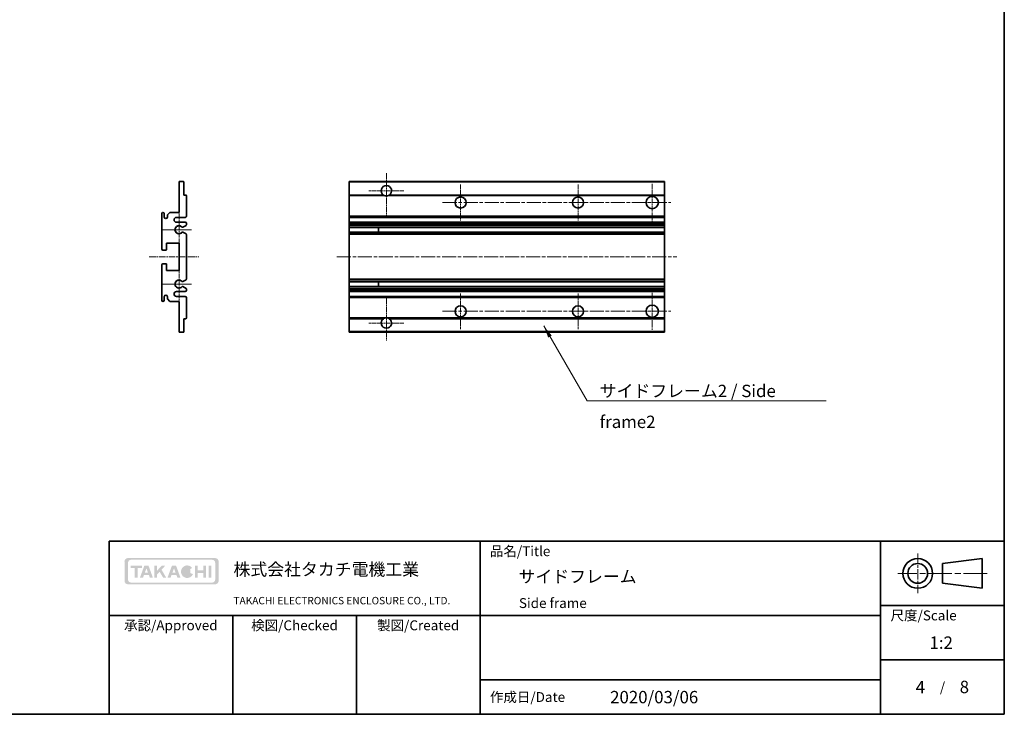
# Model space of a CAD drawing. Units: millimetres. Extents: x 6 to 7310, y 3 to 1689.
# Drawn here: x 4526 to 4924, y 3 to 284 of the extents above; entities that cross this region are included whole.
import ezdxf
from ezdxf.enums import TextEntityAlignment as Align

# ---------------------------------------------------------------- set-up
doc = ezdxf.new("R2010")
doc.units = ezdxf.units.MM
doc.linetypes.add('CHAIN', pattern=[0.3543, 0.2362, -0.0295, 0.0591, -0.0295])
for name, color, linetype, lineweight in [('Border (ISO)', 7, 'Continuous', 35), ('Symbol (ISO)', 7, 'Continuous', 18), ('Symbol (ISO) @ 1', 7, 'Continuous', 18), ('Title (ISO)', 7, 'Continuous', 35), ('Visible (ISO)', 7, 'Continuous', 35), ('Visible Narrow (ISO)', 7, 'Continuous', 25)]:
    doc.layers.add(name, color=color, linetype=linetype, lineweight=lineweight)
for name, color, linetype, lineweight, true_color in [('Center Mark (ISO)', 7, 'Continuous', 18, 0x80ffff), ('Centerline (ISO)', 7, 'Continuous', 18, 0x80ffff), ('Hatch (ISO)', 1, 'Continuous', 18, 0xff0000)]:
    doc.layers.add(name, color=color, linetype=linetype, lineweight=lineweight, true_color=true_color)
doc.styles.add('Note Text (TK)', font='MS PGothic.ttf')
doc.styles.add('文字スタイル67', font='arial.ttf')
doc.dimstyles.new('Default - Method 1b (TK)$7', dxfattribs={"dimscale": 6, "dimtxt": 2.5, "dimasz": 2.5, "dimexe": 1, "dimexo": 1.5, "dimgap": 1, "dimtad": 1, "dimtoh": 1, "dimrnd": 1e-08, "dimdsep": 46, "dimtxsty": 'Note Text (TK)', "dimcen": 0.09, "dimdle": 5, "dimclrd": 256, "dimclre": 100, "dimclrt": 7, "dimadec": 1, "dimazin": 1, "dimtfac": 1, "dimtmove": 0, "dimatfit": 3, "dimfxl": 0, "dimtolj": 1, "dimlwd": -1, "dimlwe": -1, "dimarcsym": 0})

# ---------------------------------------------------------------- blocks, each defined once
blk = doc.blocks.new('図面枠 tk図枠')
at = {"layer": 'Border (ISO)'}
for p in [(405.5, 289), (14.5, 8)]:
    blk.add_line(p, (405.5, 8), dxfattribs=at)
blk = doc.blocks.new('表題欄 tk表題欄')
at = {"layer": 'Hatch (ISO)'}
h = blk.add_hatch(color=256, dxfattribs=at)
edge = h.paths.add_edge_path(flags=0)
edge.add_arc((95.58, 236.3), 0.596, 270, 360)
edge.add_line((96.17, 236.3), (96.17, 239.71))
edge.add_arc((95.58, 239.71), 0.596, 0, 90)
edge.add_line((95.58, 240.31), (79.14, 240.31))
edge.add_arc((79.14, 239.71), 0.596, 90, 180)
edge.add_line((78.54, 239.71), (78.54, 236.3))
edge.add_arc((79.14, 236.3), 0.596, 180, 270)
edge.add_line((79.14, 235.7), (95.58, 235.7))
edge = h.paths.add_edge_path()
edge.add_line((77.84, 239.96), (77.84, 236.05))
edge.add_arc((78.54, 236.05), 0.702, 180, 270)
edge.add_line((78.54, 235.35), (96.17, 235.35))
edge.add_arc((96.17, 236.05), 0.702, 270, 360)
edge.add_line((96.87, 236.05), (96.87, 239.96))
edge.add_arc((96.17, 239.96), 0.702, 0, 90)
edge.add_line((96.17, 240.66), (78.54, 240.66))
edge.add_arc((78.54, 239.96), 0.702, 90, 180)
for points in [[(79.07, 239.15), (79.07, 238.66), (79.92, 238.66), (79.92, 236.66), (80.51, 236.66), (80.51, 238.66), (81.36, 238.66), (81.36, 239.15)], [(85.68, 236.66), (84.94, 237.89), (84.42, 237.32), (84.42, 236.66), (83.9, 236.66), (83.9, 239.15), (84.42, 239.15), (84.42, 238.1), (85.39, 239.15), (86.11, 239.15), (85.32, 238.3), (86.3, 236.66)], [(92.09, 239.15), (92.09, 236.66), (92.61, 236.66), (92.61, 237.66), (93.77, 237.66), (93.77, 236.66), (94.29, 236.66), (94.29, 239.15), (93.77, 239.15), (93.77, 238.15), (92.61, 238.15), (92.61, 239.15)], [(94.84, 239.15), (94.84, 236.66), (95.36, 236.66), (95.36, 239.15)]]:
    blk.add_hatch(color=256, dxfattribs=at).paths.add_polyline_path(points)
h = blk.add_hatch(color=256, dxfattribs=at)
h.paths.add_polyline_path([(82.59, 237.71), (81.95, 237.71), (82.27, 238.58)], flags=0)
h.paths.add_polyline_path([(82.78, 237.2), (81.76, 237.2), (81.57, 236.66), (80.95, 236.66), (81.86, 239.15), (82.68, 239.15), (83.59, 236.66), (82.98, 236.66)])
h = blk.add_hatch(color=256, dxfattribs=at)
h.paths.add_polyline_path([(87.53, 237.71), (88.16, 237.71), (87.85, 238.58)], flags=0)
h.paths.add_polyline_path([(87.14, 236.66), (87.34, 237.2), (88.35, 237.2), (88.55, 236.66), (89.17, 236.66), (88.25, 239.15), (87.44, 239.15), (86.52, 236.66)])
h = blk.add_hatch(color=256, dxfattribs=at)
edge = h.paths.add_edge_path()
edge.add_arc((90.52, 237.9), 1.27, 38.5505, 336.582)
edge.add_line((91.69, 237.4), (91.17, 237.62))
edge.add_ellipse((90.52, 237.9), major_axis=(0, -0.8), ratio=0.867347, start_angle=124.651, end_angle=429.4109, ccw=False)
edge.add_line((91.09, 238.36), (91.52, 238.7))
at = {"layer": 'Title (ISO)'}
for p, q in [((74.71, 244.05), (255.71, 244.05)), ((74.71, 209.05), (74.71, 244.05)), ((149.71, 244.05), (149.71, 209.05)), ((230.71, 244.05), (230.71, 209.05)), ((255.71, 244.05), (255.71, 209.05)), ((243.21, 239.55), (251.21, 240.55)), ((243.21, 239.55), (243.21, 235.55)), ((251.21, 234.55), (251.21, 240.55)), ((243.21, 235.55), (251.21, 234.55)), ((230.71, 231.05), (255.71, 231.05)), ((74.71, 229.05), (230.71, 229.05)), ((99.71, 229.05), (99.71, 209.05)), ((124.71, 229.05), (124.71, 209.05)), ((230.71, 220.05), (255.71, 220.05)), ((149.71, 216.05), (230.71, 216.05)), ((255.71, 209.05), (74.71, 209.05))]:
    blk.add_line(p, q, dxfattribs=at)
at = {"layer": 'Title (ISO)', "color": 4, "linetype": 'CHAIN', "lineweight": 18, "ltscale": 8.88956, "true_color": 0x00ffff}
blk.add_line((238.21, 241.55), (238.21, 233.55), dxfattribs=at)
at = {"layer": 'Title (ISO)', "color": 4, "linetype": 'CHAIN', "lineweight": 18, "ltscale": 20.001633, "true_color": 0x00ffff}
blk.add_line((252.21, 237.55), (234.21, 237.55), dxfattribs=at)
at = {"layer": 'Title (ISO)'}
for radius in [3, 2]:
    blk.add_circle((238.21, 237.55), radius, dxfattribs=at)
at = {"layer": 'Title (ISO)', "color": 1, "true_color": 0xff0000, "char_height": 2, "line_spacing_factor": 1.5, "style": 'Note Text (TK)'}
for s, insert, attachment_point in [('\\fＭＳ Ｐゴシック|b0|i0;\\H2.0000;品名/Title', (151.71, 242.05), 4), ('\\fＭＳ Ｐゴシック|b0|i0;\\H2.0000;尺度/Scale', (232.71, 229.05), 4), ('\\fＭＳ Ｐゴシック|b0|i0;\\H2.0000;承認/Approved', (87.21, 227.05), 5), ('\\fＭＳ Ｐゴシック|b0|i0;\\H2.0000;検図/Checked', (112.21, 227.05), 5), ('\\fＭＳ Ｐゴシック|b0|i0;\\H2.0000;製図/Created', (137.21, 227.05), 5), ('\\fＭＳ Ｐゴシック|b0|i0;\\H2.0000;作成日/Date', (151.71, 212.55), 4)]:
    blk.add_mtext(s, dxfattribs=dict(at, insert=insert, attachment_point=attachment_point))
at = {"layer": 'Title (ISO)', "color": 7, "line_spacing_factor": 1.5, "style": 'Note Text (TK)'}
for s, insert, char_height, attachment_point in [('株式会社タカチ電機工業', (99.87, 238.05), 2.5, 4), ('\\fArial|b0|i0;\\H1.4986;TAKACHI ELECTRONICS ENCLOSURE CO., LTD.', (99.87, 232.05), 1.4986, 4), ('\\fＭＳ Ｐゴシック|b0|i0;\\H2.0000;/', (243.21, 214.55), 2, 5)]:
    blk.add_mtext(s, dxfattribs=dict(at, insert=insert, char_height=char_height, attachment_point=attachment_point))
at = {"layer": 'Title (ISO)', "color": 7}
for tag, p, height, style in [('<品名>_001', (157.57, 235.64), 2.5, 'Note Text (TK)'), ('<Title>_001', (157.49, 230.55), 2, '文字スタイル67'), ('<ページ_No.>_001', (237.95, 213.3), 2.5, 'Note Text (TK)'), ('<総ページ数>_001', (246.8, 213.3), 2.5, 'Note Text (TK)'), ('作成日_001', (175.63, 211.28), 2.5, 'Note Text (TK)')]:
    blk.add_attdef(tag, p, '', height=height, dxfattribs=dict(at, style=style))
at = {"layer": 'Title (ISO)', "color": 7, "style": 'Note Text (TK)'}
blk.add_attdef('<尺度>', text='', height=2.5, dxfattribs=at).set_placement((243.21, 223.55), align=Align.MIDDLE_CENTER)

msp = doc.modelspace()

# ---------------------------------------------------------------- linework, layer by layer
at = {"layer": 'Center Mark (ISO)', "linetype": 'CHAIN', "ltscale": 9.500724}
for p, q in [((4674.0673, 221.6506), (4674.0673, 204.5506)), ((4674.0673, 171.0506), (4674.0673, 153.9506))]:
    msp.add_line(p, q, dxfattribs=at)
at = {"layer": 'Center Mark (ISO)', "linetype": 'CHAIN', "ltscale": 8.056153}
for p, q in [((4704.0673, 217.0506), (4704.0673, 202.5506)), ((4751.5673, 217.0506), (4751.5673, 202.5506)), ((4704.0673, 173.0506), (4704.0673, 158.5506)), ((4751.5673, 173.0506), (4751.5673, 158.5506))]:
    msp.add_line(p, q, dxfattribs=at)
at = {"layer": 'Center Mark (ISO)', "linetype": 'CHAIN', "ltscale": 8.333956}
for p, q in [((4781.5673, 217.3006), (4781.5673, 202.3006)), ((4781.5673, 173.3006), (4781.5673, 158.3006))]:
    msp.add_line(p, q, dxfattribs=at)
at = {"layer": 'Center Mark (ISO)', "linetype": 'CHAIN', "ltscale": 7.889472}
for p, q in [((4681.1673, 214.5506), (4666.9673, 214.5506)), ((4681.1673, 161.0506), (4666.9673, 161.0506))]:
    msp.add_line(p, q, dxfattribs=at)
at = {"layer": 'Center Mark (ISO)', "linetype": 'CHAIN', "ltscale": 7.357204}
for p, q in [((4590.2105, 205.4216), (4590.2105, 192.1796)), ((4590.2105, 183.4216), (4590.2105, 170.1796))]:
    msp.add_line(p, q, dxfattribs=at)
at = {"layer": 'Center Mark (ISO)', "linetype": 'CHAIN', "ltscale": 6.456571}
for p, q in [((4595.2105, 198.8006), (4583.5895, 198.8006)), ((4595.2105, 176.8006), (4583.5895, 176.8006))]:
    msp.add_line(p, q, dxfattribs=at)
at = {"layer": 'Centerline (ISO)', "linetype": 'CHAIN', "ltscale": 23.990969}
for p, q in [((4696.8173, 209.8006), (4789.0673, 209.8006)), ((4654.0673, 187.8006), (4791.5673, 187.8006)), ((4696.8173, 165.8006), (4789.0673, 165.8006))]:
    msp.add_line(p, q, dxfattribs=at)
at = {"layer": 'Centerline (ISO)', "linetype": 'CHAIN', "ltscale": 11.111974}
msp.add_line((4578.2105, 187.8006), (4598.2105, 187.8006), dxfattribs=at)
at = {"layer": 'Visible (ISO)'}
for p, q in [((4590.2105, 218.3006), (4591.9105, 218.3006)), ((4590.2105, 218.0006), (4590.2105, 218.3006)), ((4590.2105, 205.8006), (4590.2105, 218.0006)), ((4592.2105, 218.0006), (4592.2105, 212.8006)), ((4659.0673, 218.0006), (4659.0673, 218.3006)), ((4786.5673, 218.3006), (4659.0673, 218.3006)), ((4659.0673, 218.0006), (4659.0673, 212.8006)), ((4786.5673, 218.3006), (4786.5673, 218.0006)), ((4786.5673, 212.8006), (4786.5673, 218.0006)), ((4592.2105, 212.8006), (4592.9105, 212.8006)), ((4593.2105, 212.5006), (4593.2105, 204.3006)), ((4659.0673, 212.5006), (4659.0673, 212.8006)), ((4672.9065, 212.8006), (4659.0673, 212.8006)), ((4659.0673, 212.5006), (4659.0673, 204.3006)), ((4786.5673, 212.8006), (4675.2281, 212.8006)), ((4786.5673, 212.8006), (4786.5673, 212.5006)), ((4786.5673, 204.3006), (4786.5673, 212.5006)), ((4583.2105, 191.0506), (4583.2105, 205.3006)), ((4584.2105, 205.3006), (4584.2105, 203.9006)), ((4585.5605, 204.8006), (4586.5605, 205.8006)), ((4585.5605, 203.9006), (4585.5605, 204.8006)), ((4586.5605, 205.8006), (4590.2105, 205.8006)), ((4592.7105, 203.8006), (4589.2105, 203.8006)), ((4659.0673, 203.8006), (4659.0673, 204.3006)), ((4659.0673, 203.8006), (4659.0673, 201.8006)), ((4786.5673, 203.8006), (4659.0673, 203.8006)), ((4786.5673, 204.3006), (4786.5673, 203.8006)), ((4786.5673, 201.8006), (4786.5673, 203.8006)), ((4589.2105, 201.8006), (4592.7105, 201.8006)), ((4593.0605, 200.5306), (4591.7873, 199.7955)), ((4593.2105, 201.3006), (4593.2105, 200.7904)), ((4659.0673, 201.3006), (4659.0673, 201.8006)), ((4786.5673, 201.8006), (4659.0673, 201.8006)), ((4659.0673, 201.3006), (4659.0673, 200.7904)), ((4659.0673, 200.5306), (4659.0673, 200.7904)), ((4659.0673, 200.5306), (4659.0673, 199.7955)), ((4659.0673, 199.7553), (4659.0673, 199.7955)), ((4786.5673, 199.7553), (4659.0673, 199.7553)), ((4659.0673, 197.8458), (4659.0673, 199.7553)), ((4670.8673, 199.7553), (4670.8673, 197.8458)), ((4670.8799, 199.7553), (4670.8799, 197.8458)), ((4786.5673, 201.8006), (4786.5673, 201.3006)), ((4786.5673, 200.7904), (4786.5673, 201.3006)), ((4786.5673, 200.7904), (4786.5673, 200.5306)), ((4786.5673, 199.7955), (4786.5673, 200.5306)), ((4786.5673, 199.7955), (4786.5673, 199.7553)), ((4786.5673, 197.8458), (4786.5673, 199.7553)), ((4591.7841, 197.8074), (4593.0574, 197.0924)), ((4593.2105, 196.8308), (4593.2105, 178.7704)), ((4659.0673, 197.8074), (4659.0673, 197.8458)), ((4786.5673, 197.8458), (4659.0673, 197.8458)), ((4659.0673, 197.8074), (4659.0673, 197.0924)), ((4659.0673, 196.8308), (4659.0673, 197.0924)), ((4659.0673, 196.8308), (4659.0673, 178.7704)), ((4786.5673, 197.8458), (4786.5673, 197.8074)), ((4786.5673, 197.0924), (4786.5673, 197.8074)), ((4786.5673, 197.0924), (4786.5673, 196.8308)), ((4786.5673, 178.7704), (4786.5673, 196.8308)), ((4585.2105, 193.3006), (4585.2105, 190.8506)), ((4590.2105, 193.3006), (4585.2105, 193.3006)), ((4590.2105, 182.3006), (4590.2105, 193.3006)), ((4584.9105, 190.5506), (4583.7105, 190.5506)), ((4583.2105, 170.3006), (4583.2105, 184.5506)), ((4583.7105, 185.0506), (4584.9105, 185.0506)), ((4585.2105, 184.7506), (4585.2105, 182.3006)), ((4585.2105, 182.3006), (4590.2105, 182.3006)), ((4593.0574, 178.5088), (4591.7841, 177.7939)), ((4591.7873, 175.8057), (4593.0605, 175.0706)), ((4659.0673, 178.5088), (4659.0673, 178.7704)), ((4659.0673, 178.5088), (4659.0673, 177.7939)), ((4659.0673, 177.7554), (4659.0673, 177.7939)), ((4659.0673, 175.8459), (4659.0673, 177.7554)), ((4786.5673, 177.7554), (4659.0673, 177.7554)), ((4659.0673, 175.8057), (4659.0673, 175.8459)), ((4786.5673, 175.8459), (4659.0673, 175.8459)), ((4659.0673, 175.8057), (4659.0673, 175.0706)), ((4670.8673, 177.7554), (4670.8673, 175.8459)), ((4670.8799, 177.7554), (4670.8799, 175.8459)), ((4786.5673, 178.7704), (4786.5673, 178.5088)), ((4786.5673, 177.7939), (4786.5673, 178.5088)), ((4786.5673, 177.7939), (4786.5673, 177.7554)), ((4786.5673, 175.8459), (4786.5673, 177.7554)), ((4786.5673, 175.8459), (4786.5673, 175.8057)), ((4786.5673, 175.0706), (4786.5673, 175.8057)), ((4584.2105, 171.7006), (4584.2105, 170.3006)), ((4585.5605, 170.8006), (4585.5605, 171.7006)), ((4592.7105, 173.8006), (4589.2105, 173.8006)), ((4589.2105, 171.8006), (4592.7105, 171.8006)), ((4593.2105, 174.8108), (4593.2105, 174.3006)), ((4593.2105, 171.3006), (4593.2105, 163.1006)), ((4659.0673, 174.8108), (4659.0673, 175.0706)), ((4659.0673, 174.8108), (4659.0673, 174.3006)), ((4659.0673, 173.8006), (4659.0673, 174.3006)), ((4659.0673, 173.8006), (4659.0673, 171.8006)), ((4786.5673, 173.8006), (4659.0673, 173.8006)), ((4659.0673, 171.3006), (4659.0673, 171.8006)), ((4786.5673, 171.8006), (4659.0673, 171.8006)), ((4659.0673, 171.3006), (4659.0673, 163.1006)), ((4786.5673, 175.0706), (4786.5673, 174.8108)), ((4786.5673, 174.3006), (4786.5673, 174.8108)), ((4786.5673, 174.3006), (4786.5673, 173.8006)), ((4786.5673, 171.8006), (4786.5673, 173.8006)), ((4786.5673, 171.8006), (4786.5673, 171.3006)), ((4786.5673, 163.1006), (4786.5673, 171.3006)), ((4586.5605, 169.8006), (4585.5605, 170.8006)), ((4590.2105, 169.8006), (4586.5605, 169.8006)), ((4590.2105, 157.6006), (4590.2105, 169.8006)), ((4592.2105, 162.8006), (4592.2105, 157.6006)), ((4592.9105, 162.8006), (4592.2105, 162.8006)), ((4659.0673, 162.8006), (4659.0673, 163.1006)), ((4659.0673, 162.8006), (4659.0673, 157.6006)), ((4672.9065, 162.8006), (4659.0673, 162.8006)), ((4786.5673, 162.8006), (4675.2281, 162.8006)), ((4786.5673, 163.1006), (4786.5673, 162.8006)), ((4786.5673, 157.6006), (4786.5673, 162.8006)), ((4590.2105, 157.3006), (4590.2105, 157.6006)), ((4591.9105, 157.3006), (4590.2105, 157.3006)), ((4659.0673, 157.3006), (4659.0673, 157.6006)), ((4786.5673, 157.3006), (4659.0673, 157.3006)), ((4786.5673, 157.6006), (4786.5673, 157.3006))]:
    msp.add_line(p, q, dxfattribs=at)
for centre, radius in [((4704.0673, 209.8006), 2.25), ((4751.5673, 209.8006), 2.25), ((4781.5673, 209.8006), 2.5), ((4704.0673, 165.8006), 2.25), ((4751.5673, 165.8006), 2.25), ((4781.5673, 165.8006), 2.5)]:
    msp.add_circle(centre, radius, dxfattribs=at)
for centre, radius, start, end in [((4591.9105, 218.0006), 0.3, 0, 90), ((4674.0673, 214.5506), 2.1, 303.55731, 236.44269), ((4592.9105, 212.5006), 0.3, 0, 90), ((4674.0673, 214.5506), 2.1, 257.472095, 282.527905), ((4583.7105, 205.3006), 0.5, 0, 180), ((4584.8855, 203.9803), 0.6797, 186.732922, 353.267079), ((4589.2105, 202.8006), 1, 90, 270), ((4592.7105, 204.3006), 0.5, 270, 0), ((4590.2105, 198.8006), 1.621, 37.728389, 322.2672), ((4590.2105, 198.8006), 1.6, 41.328988, 318.666601), ((4591.6373, 200.0553), 0.3, 241.165318, 300), ((4592.7105, 201.3006), 0.5, 0, 90), ((4592.9105, 200.7904), 0.3, 300, 0), ((4591.6372, 197.5458), 0.3, 60.685474, 118.830271), ((4592.9105, 196.8308), 0.3, 0, 60.685474), ((4583.7105, 191.0506), 0.5, 180, 270), ((4584.9105, 190.8506), 0.3, 270, 0), ((4583.7105, 184.5506), 0.5, 90, 180), ((4584.9105, 184.7506), 0.3, 0, 90), ((4590.2105, 176.8006), 1.621, 37.7328, 322.271611), ((4590.2105, 176.8006), 1.6, 41.333399, 318.671012), ((4591.6372, 178.0554), 0.3, 241.16973, 299.314526), ((4591.6373, 175.5459), 0.3, 60, 118.834682), ((4592.9105, 178.7704), 0.3, 299.314526, 0), ((4584.8855, 171.6209), 0.6797, 6.732921, 173.267079), ((4589.2105, 172.8006), 1, 90, 270), ((4592.7105, 174.3006), 0.5, 270, 0), ((4592.7105, 171.3006), 0.5, 0, 90), ((4592.9105, 174.8108), 0.3, 0, 60), ((4583.7105, 170.3006), 0.5, 180, 0), ((4592.9105, 163.1006), 0.3, 270, 0), ((4674.0673, 161.0506), 2.1, 123.55731, 56.44269), ((4674.0673, 161.0506), 2.1, 77.472095, 102.527905), ((4591.9105, 157.6006), 0.3, 270, 0)]:
    msp.add_arc(centre, radius, start, end, dxfattribs=at)
for points, knots in [([(4673.6118, 212.5006), (4673.5028, 212.5248), (4673.3972, 212.5577), (4673.2246, 212.6253), (4673.1353, 212.6672), (4673.0372, 212.7203), (4673.0031, 212.74), (4672.9585, 212.7671), (4672.9397, 212.779), (4672.9137, 212.7958), (4672.9065, 212.8006), (4672.9065, 212.8006)], [-0.0853709187, -0.0853709187, -0.0853709187, -0.0853709187, -0.054511626, -0.054511626, -0.0293355353, -0.0293355353, -0.0179856968, -0.0179856968, -0.0089928484, -0.0089928484, 0, 0, 0, 0]), ([(4675.2281, 212.8006), (4675.2281, 212.8006), (4675.2209, 212.7958), (4675.1949, 212.779), (4675.1761, 212.7671), (4675.1315, 212.74), (4675.0974, 212.7203), (4674.9993, 212.6672), (4674.91, 212.6253), (4674.7374, 212.5577), (4674.6318, 212.5248), (4674.5228, 212.5006)], [-0.2570614373, -0.2570614373, -0.2570614373, -0.2570614373, -0.2480685889, -0.2480685889, -0.2390757404, -0.2390757404, -0.227725902, -0.227725902, -0.2025498113, -0.2025498113, -0.1716905186, -0.1716905186, -0.1716905186, -0.1716905186]), ([(4591.412, 199.8572), (4591.434, 199.8321), (4591.4618, 199.8095), (4591.4922, 199.7927), (4591.4924, 199.7926), (4591.4926, 199.7925)], [0.1522671185, 0.1522671185, 0.1522671185, 0.1522671185, 0.1622798581, 0.1622798581, 0.1623400483, 0.1623400483, 0.1623400483, 0.1623400483]), ([(4591.4925, 197.8086), (4591.4923, 197.8085), (4591.4922, 197.8084), (4591.4618, 197.7916), (4591.434, 197.769), (4591.4119, 197.7439)], [0.1421941886, 0.1421941886, 0.1421941886, 0.1421941886, 0.1422543788, 0.1422543788, 0.1522671185, 0.1522671185, 0.1522671185, 0.1522671185]), ([(4591.4119, 177.8573), (4591.434, 177.8322), (4591.4618, 177.8096), (4591.4922, 177.7928), (4591.4923, 177.7927), (4591.4925, 177.7926)], [0.1522671185, 0.1522671185, 0.1522671185, 0.1522671185, 0.1622798581, 0.1622798581, 0.1623400483, 0.1623400483, 0.1623400483, 0.1623400483]), ([(4591.4926, 175.8087), (4591.4924, 175.8086), (4591.4922, 175.8085), (4591.4618, 175.7917), (4591.434, 175.7691), (4591.412, 175.744)], [0.1421941886, 0.1421941886, 0.1421941886, 0.1421941886, 0.1422543788, 0.1422543788, 0.1522671185, 0.1522671185, 0.1522671185, 0.1522671185]), ([(4672.9065, 162.8006), (4672.9065, 162.8006), (4672.9137, 162.8054), (4672.9397, 162.8223), (4672.9585, 162.8341), (4673.0031, 162.8612), (4673.0372, 162.8809), (4673.1353, 162.934), (4673.2246, 162.9759), (4673.3972, 163.0435), (4673.5028, 163.0764), (4673.6118, 163.1006)], [-0.2570614383, -0.2570614383, -0.2570614383, -0.2570614383, -0.2480685898, -0.2480685898, -0.2390757414, -0.2390757414, -0.2277259029, -0.2277259029, -0.2025498121, -0.2025498121, -0.17169052, -0.17169052, -0.17169052, -0.17169052]), ([(4674.5228, 163.1006), (4674.6318, 163.0764), (4674.7374, 163.0435), (4674.91, 162.9759), (4674.9993, 162.934), (4675.0974, 162.8809), (4675.1315, 162.8612), (4675.1761, 162.8341), (4675.1949, 162.8223), (4675.2209, 162.8054), (4675.2281, 162.8006), (4675.2281, 162.8006)], [-0.0853709183, -0.0853709183, -0.0853709183, -0.0853709183, -0.0545116262, -0.0545116262, -0.0293355354, -0.0293355354, -0.0179856969, -0.0179856969, -0.0089928485, -0.0089928485, 0, 0, 0, 0])]:
    msp.add_open_spline(points, degree=3, knots=knots, dxfattribs=at)
at = {"layer": 'Visible Narrow (ISO)'}
for p, q in [((4786.5673, 218.0006), (4659.0673, 218.0006)), ((4673.6118, 212.5006), (4659.0673, 212.5006)), ((4786.5673, 212.5006), (4674.5228, 212.5006)), ((4786.5673, 204.3006), (4659.0673, 204.3006)), ((4786.5673, 201.3006), (4659.0673, 201.3006)), ((4786.5673, 200.7904), (4659.0673, 200.7904)), ((4786.5673, 200.5306), (4659.0673, 200.5306)), ((4786.5673, 199.7955), (4659.0673, 199.7955)), ((4786.5673, 197.8074), (4659.0673, 197.8074)), ((4786.5673, 197.0924), (4659.0673, 197.0924)), ((4786.5673, 196.8308), (4659.0673, 196.8308)), ((4786.5673, 178.7704), (4659.0673, 178.7704)), ((4786.5673, 178.5088), (4659.0673, 178.5088)), ((4786.5673, 177.7939), (4659.0673, 177.7939)), ((4786.5673, 175.8057), (4659.0673, 175.8057)), ((4786.5673, 175.0706), (4659.0673, 175.0706)), ((4786.5673, 174.8108), (4659.0673, 174.8108)), ((4786.5673, 174.3006), (4659.0673, 174.3006)), ((4786.5673, 171.3006), (4659.0673, 171.3006)), ((4673.6118, 163.1006), (4659.0673, 163.1006)), ((4786.5673, 163.1006), (4674.5228, 163.1006)), ((4786.5673, 157.6006), (4659.0673, 157.6006))]:
    msp.add_line(p, q, dxfattribs=at)

# ---------------------------------------------------------------- block references
at = {"xscale": 2, "yscale": 2, "zscale": 2}
msp.add_blockref('図面枠 tk図枠', (4112.914, -13.2336), dxfattribs=at)
ref = msp.add_blockref('表題欄 tk表題欄', (4412.4964, -415.3391), dxfattribs=dict(xscale=2, yscale=2, zscale=2))
ref.add_attrib('<品名>_001', 'サイドフレーム', (4727.4879, 56.0107), dxfattribs={"layer": 'Title (ISO)', "color": 7, "height": 5, "style": 'Note Text (TK)'})
ref.add_attrib('<尺度>_001', '1:2', (4893.664, 29.2562), dxfattribs={"layer": 'Title (ISO)', "color": 7, "height": 5, "style": 'Note Text (TK)'})
ref.add_attrib('作成日_001', '2020/03/06', (4764.5306, 7.2255), dxfattribs={"layer": 'Title (ISO)', "color": 7, "height": 5, "style": 'Note Text (TK)'})
ref.add_attrib('<Title>_001', 'Side frame', (4727.663, 45.7664), dxfattribs={"layer": 'Title (ISO)', "color": 7, "height": 4, "style": '文字スタイル67'})
ref.add_attrib('<ページ_No.>_001', '4', (4888.0823, 11.2664), dxfattribs={"layer": 'Title (ISO)', "color": 7, "height": 5, "style": 'Note Text (TK)'})
ref.add_attrib('<総ページ数>_001', '8', (4905.8714, 11.3312), dxfattribs={"layer": 'Title (ISO)', "color": 7, "height": 5, "style": 'Note Text (TK)'})

# ---------------------------------------------------------------- texts
at = {"layer": 'Symbol (ISO)', "color": 7, "insert": (4760.3018, 136.0802), "char_height": 5, "width": 95.146198, "attachment_point": 1, "line_spacing_factor": 1.5, "style": 'Note Text (TK)'}
msp.add_mtext('{\\fＭＳ Ｐゴシック|b0|i0;サイドフレーム2 / Side frame2}', dxfattribs=at)

# ---------------------------------------------------------------- leaders
at = {"layer": 'Symbol (ISO) @ 1', "color": 100, "true_color": 0x00ff40, "annotation_type": 0, "has_hookline": 1, "hookline_direction": 0, "text_width": 91.6477}
msp.add_leader([(4737.701, 159.899), (4755.3018, 129.5996), (4760.3018, 129.5996)], dimstyle='Default - Method 1b (TK)$7', override={"dimscale": 1, "dimtxt": 5, "dimasz": 5, "dimgap": 0, "dimtad": 1}, dxfattribs=at)

doc.saveas('drawing.dxf')
